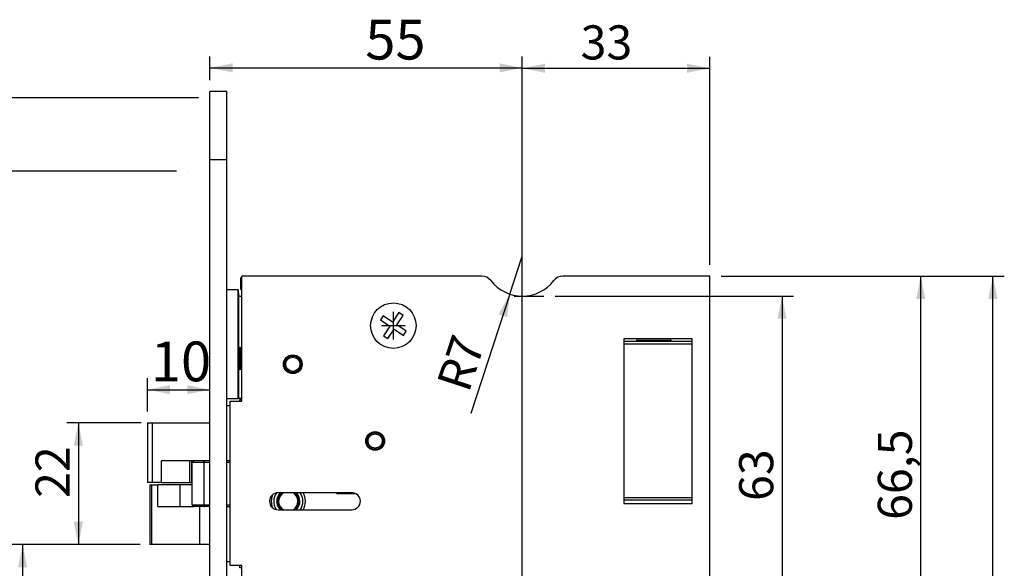
# Model space of a CAD drawing. Units: millimetres. Extents: x 0 to 825, y 0 to 584.
# Drawn here: x 517 to 690, y 351 to 448 of the extents above; entities that cross this region are included whole.
import ezdxf

# ---------------------------------------------------------------- set-up
doc = ezdxf.new("R2010")
doc.units = ezdxf.units.MM
doc.linetypes.add('CENTERX2', pattern=[20.32, 12.7, -2.54, 2.54, -2.54])
doc.layers.add('1', color=19, linetype='Continuous')
doc.layers.add('SLD-0', color=19, linetype='Continuous')
doc.styles.add('SLDTEXTSTYLE0', font='TXT', dxfattribs={"width": 0.75})
doc.styles.add('SLDTEXTSTYLE1', font='TXT', dxfattribs={"width": 0.96})
doc.dimstyles.new('SLDDIMSTYLE0', dxfattribs={"dimtxt": 6, "dimasz": 3.5, "dimexe": 0, "dimexo": 0.0625, "dimgap": 1.5, "dimtad": 1, "dimtoh": 1, "dimdec": 0, "dimrnd": 1e-09, "dimzin": 12, "dimdsep": 46, "dimtxsty": 'SLDTEXTSTYLE0', "dimblk1": 'NONE', "dimblk2": 'NONE', "dimsah": 1, "dimcen": 0.09, "dimadec": 0, "dimazin": 0, "dimtfac": 1, "dimtofl": 0, "dimtmove": 0, "dimatfit": 3, "dimldrblk": 'NONE', "dimfxl": 1, "dimtolj": 1, "dimtzin": 12, "dimarcsym": 0})
doc.dimstyles.new('SLDDIMSTYLE1', dxfattribs={"dimtxt": 6, "dimasz": 3.5, "dimexe": 0, "dimexo": 0.0625, "dimgap": 1.5, "dimtad": 1, "dimtoh": 1, "dimdec": 0, "dimrnd": 1e-09, "dimzin": 12, "dimdsep": 46, "dimtxsty": 'SLDTEXTSTYLE0', "dimblk1": 'NONE', "dimblk2": 'NONE', "dimsah": 1, "dimcen": 0.09, "dimadec": 0, "dimazin": 0, "dimtfac": 1, "dimtofl": 0, "dimtmove": 0, "dimatfit": 3, "dimldrblk": 'NONE', "dimfxl": 1, "dimtolj": 1, "dimtzin": 12, "dimarcsym": 0})
doc.dimstyles.new('SLDDIMSTYLE2', dxfattribs={"dimtxt": 6, "dimasz": 3.5, "dimexe": 0, "dimexo": 0.0625, "dimgap": 1.5, "dimtad": 1, "dimtoh": 1, "dimdec": 1, "dimrnd": 1e-09, "dimzin": 12, "dimdsep": 46, "dimtxsty": 'SLDTEXTSTYLE0', "dimblk1": 'NONE', "dimblk2": 'NONE', "dimsah": 1, "dimcen": 0.09, "dimadec": 0, "dimazin": 0, "dimtfac": 1, "dimtofl": 0, "dimtmove": 0, "dimatfit": 3, "dimldrblk": 'NONE', "dimfxl": 1, "dimtolj": 1, "dimtzin": 12, "dimarcsym": 0})
doc.dimstyles.new('SLDDIMSTYLE4', dxfattribs={"dimtxt": 7, "dimasz": 3.5, "dimexe": 0, "dimexo": 0.0625, "dimgap": 1.75, "dimtad": 1, "dimtoh": 1, "dimdec": 0, "dimrnd": 1e-09, "dimzin": 12, "dimdsep": 46, "dimtxsty": 'SLDTEXTSTYLE0', "dimblk1": 'NONE', "dimblk2": 'NONE', "dimsah": 1, "dimcen": 0.09, "dimadec": 0, "dimazin": 0, "dimtfac": 1, "dimtofl": 0, "dimtmove": 0, "dimatfit": 3, "dimldrblk": 'NONE', "dimfxl": 1, "dimtolj": 1, "dimtzin": 12, "dimarcsym": 0})

# ---------------------------------------------------------------- blocks, each defined once
blk = doc.blocks.new('*D28')
at = {"layer": '1'}
for p, q in [((537.87, 355.26), (515.17, 355.26)), ((517.17, 355.26), (517.17, 335.97))]:
    blk.add_line(p, q, dxfattribs=at)
for points in [[(517.17, 355.26), (516.37, 351.26), (517.97, 351.26)], [(517.17, 335.97), (517.97, 339.97), (516.37, 339.97)]]:
    blk.add_solid(points, dxfattribs=at)
at = {"layer": '1', "insert": (509.62, 339.52, 0.1), "char_height": 6, "attachment_point": 1, "rotation": 90, "style": 'SLDTEXTSTYLE1'}
blk.add_mtext('19', dxfattribs=at)
blk = doc.blocks.new('_NONE')
blk = doc.blocks.new('*D30')
at = {"layer": '1'}
for p, q in [((610.92, 398.97), (652.86, 398.97)), ((650.86, 398.97), (650.86, 335.97)), ((618.14, 335.97), (652.86, 335.97))]:
    blk.add_line(p, q, dxfattribs=at)
for points in [[(650.86, 398.97), (650.06, 394.97), (651.66, 394.97)], [(650.86, 335.97), (651.66, 339.97), (650.06, 339.97)]]:
    blk.add_solid(points, dxfattribs=at)
at = {"layer": '1', "insert": (643.31, 362.92, 0.1), "char_height": 6, "attachment_point": 1, "rotation": 90, "style": 'SLDTEXTSTYLE1'}
blk.add_mtext('63', dxfattribs=at)
blk = doc.blocks.new('*D31')
at = {"layer": '1'}
for p, q in [((544.27, 420.97), (502.28, 420.97)), ((504.28, 420.97), (504.28, 211.97)), ((528.47, 211.97), (502.28, 211.97))]:
    blk.add_line(p, q, dxfattribs=at)
for points in [[(504.28, 420.97), (503.48, 416.97), (505.08, 416.97)], [(504.28, 211.97), (505.08, 215.97), (503.48, 215.97)]]:
    blk.add_solid(points, dxfattribs=at)
at = {"layer": '1', "insert": (496.73, 295.98, 0.1), "char_height": 6, "attachment_point": 1, "rotation": 90, "style": 'SLDTEXTSTYLE1'}
blk.add_mtext('209', dxfattribs=at)
blk = doc.blocks.new('*D32')
at = {"layer": '1'}
for p, q in [((397.15, 383.97), (414.66, 383.97)), ((412.66, 383.97), (412.66, 335.97))]:
    blk.add_line(p, q, dxfattribs=at)
for points in [[(412.66, 383.97), (411.86, 379.97), (413.46, 379.97)], [(412.66, 335.97), (413.46, 339.97), (411.86, 339.97)]]:
    blk.add_solid(points, dxfattribs=at)
at = {"layer": '1', "insert": (405.11, 356.21, 0.1), "char_height": 6, "attachment_point": 1, "rotation": 90, "style": 'SLDTEXTSTYLE1'}
blk.add_mtext('48', dxfattribs=at)
blk = doc.blocks.new('*D35')
at = {"layer": '1'}
for p, q in [((331.15, 384.97), (345.25, 384.97)), ((343.25, 335.97), (343.25, 384.97))]:
    blk.add_line(p, q, dxfattribs=at)
for points in [[(343.25, 384.97), (342.45, 380.97), (344.05, 380.97)], [(343.25, 335.97), (344.05, 339.97), (342.45, 339.97)]]:
    blk.add_solid(points, dxfattribs=at)
at = {"layer": '1', "insert": (335.7, 358.89, 0.1), "char_height": 6, "attachment_point": 1, "rotation": 90, "style": 'SLDTEXTSTYLE1'}
blk.add_mtext('49', dxfattribs=at)
blk = doc.blocks.new('*D45')
at = {"layer": '1'}
for p, q in [((459.64, 402.97), (476.12, 402.97)), ((474.12, 402.97), (474.12, 335.97))]:
    blk.add_line(p, q, dxfattribs=at)
for points in [[(474.12, 402.97), (473.32, 398.97), (474.92, 398.97)], [(474.12, 335.97), (474.92, 339.97), (473.32, 339.97)]]:
    blk.add_solid(points, dxfattribs=at)
at = {"layer": '1', "insert": (466.57, 363.59, 0.1), "char_height": 6, "attachment_point": 1, "rotation": 90, "style": 'SLDTEXTSTYLE1'}
blk.add_mtext('67', dxfattribs=at)
blk = doc.blocks.new('*D46')
at = {"layer": '1'}
for p, q in [((538.05, 376.66), (524.99, 376.66)), ((526.99, 376.66), (526.99, 355.26)), ((537.87, 355.26), (524.99, 355.26))]:
    blk.add_line(p, q, dxfattribs=at)
for points in [[(526.99, 376.66), (526.19, 372.66), (527.79, 372.66)], [(526.99, 355.26), (527.79, 359.26), (526.19, 359.26)]]:
    blk.add_solid(points, dxfattribs=at)
at = {"layer": '1', "insert": (519.44, 363.46, 0.1), "char_height": 6, "attachment_point": 1, "rotation": 90, "style": 'SLDTEXTSTYLE1'}
blk.add_mtext('22', dxfattribs=at)
blk = doc.blocks.new('*D49')
at = {"layer": '1'}
for q in [(605.14, 405.97), (596.09, 378.3)]:
    blk.add_line((602.96, 399.32), q, dxfattribs=at)
blk.add_solid([(602.96, 399.32), (600.96, 395.76), (602.48, 395.27)], dxfattribs=at)
at = {"layer": '1', "char_height": 6, "attachment_point": 1, "rotation": 71.8872, "style": 'SLDTEXTSTYLE1'}
for s, insert in [('7', (591.51, 388.25, 0.1)), ('R', (590, 383.63, 0.1))]:
    blk.add_mtext(s, dxfattribs=dict(at, insert=insert))
blk = doc.blocks.new('*D50')
at = {"layer": '1'}
for p, q in [((640.14, 402.47), (677.28, 402.47)), ((675.28, 335.97), (675.28, 402.47)), ((618.14, 335.97), (677.28, 335.97))]:
    blk.add_line(p, q, dxfattribs=at)
for points in [[(675.28, 402.47), (674.48, 398.47), (676.08, 398.47)], [(675.28, 335.97), (676.08, 339.97), (674.48, 339.97)]]:
    blk.add_solid(points, dxfattribs=at)
at = {"layer": '1', "insert": (667.73, 359.59, 0.1), "char_height": 6, "attachment_point": 1, "rotation": 90, "style": 'SLDTEXTSTYLE1'}
blk.add_mtext('66,5', dxfattribs=at)
blk = doc.blocks.new('*D53')
at = {"layer": '1'}
for p, q in [((640.14, 402.47), (689.99, 402.47)), ((687.99, 233.97), (687.99, 402.47)), ((640.14, 233.97), (689.99, 233.97))]:
    blk.add_line(p, q, dxfattribs=at)
for points in [[(687.99, 402.47), (687.19, 398.47), (688.79, 398.47)], [(687.99, 233.97), (688.79, 237.97), (687.19, 237.97)]]:
    blk.add_solid(points, dxfattribs=at)
at = {"layer": '1', "insert": (680.44, 305.83, 0.1), "char_height": 6, "attachment_point": 1, "rotation": 90, "style": 'SLDTEXTSTYLE1'}
blk.add_mtext('168,5', dxfattribs=at)
blk = doc.blocks.new('*D56')
at = {"layer": '1'}
for p, q in [((605.14, 348.97), (605.14, 441.05)), ((638.14, 404.47), (638.14, 441.05)), ((605.14, 439.05), (638.14, 439.05))]:
    blk.add_line(p, q, dxfattribs=at)
for points in [[(605.14, 439.05), (609.14, 438.25), (609.14, 439.85)], [(638.14, 439.05), (634.14, 439.85), (634.14, 438.25)]]:
    blk.add_solid(points, dxfattribs=at)
at = {"layer": '1', "insert": (615.41, 446.6, 0.1), "char_height": 6, "attachment_point": 1, "style": 'SLDTEXTSTYLE1'}
blk.add_mtext('33', dxfattribs=at)
blk = doc.blocks.new('*D60')
at = {"layer": '1'}
for p, q in [((548.15, 433.87), (489.75, 433.87)), ((491.75, 433.87), (491.75, 199.07)), ((548.15, 199.07), (489.75, 199.07))]:
    blk.add_line(p, q, dxfattribs=at)
for points in [[(491.75, 433.87), (490.95, 429.87), (492.55, 429.87)], [(491.75, 199.07), (492.55, 203.07), (490.95, 203.07)]]:
    blk.add_solid(points, dxfattribs=at)
at = {"layer": '1', "insert": (484.2, 298.47, 0.1), "char_height": 6, "attachment_point": 1, "rotation": 90, "style": 'SLDTEXTSTYLE1'}
blk.add_mtext('235', dxfattribs=at)
blk = doc.blocks.new('*D94')
at = {"layer": '1'}
for p, q in [((550.15, 436.97), (550.15, 441.12)), ((605.14, 348.97), (605.14, 441.12)), ((550.15, 439.12), (605.14, 439.12))]:
    blk.add_line(p, q, dxfattribs=at)
for points in [[(550.15, 439.12), (554.15, 438.32), (554.15, 439.92)], [(605.14, 439.12), (601.14, 439.92), (601.14, 438.32)]]:
    blk.add_solid(points, dxfattribs=at)
at = {"layer": '1', "insert": (577.51, 447.59, 0.1), "char_height": 7, "attachment_point": 1, "style": 'SLDTEXTSTYLE1'}
blk.add_mtext('55', dxfattribs=at)
blk = doc.blocks.new('*D95')
at = {"layer": '1'}
for p, q in [((539.15, 378.66), (539.15, 384.5)), ((539.15, 382.5), (550.15, 382.5))]:
    blk.add_line(p, q, dxfattribs=at)
for points in [[(539.15, 382.5), (543.15, 381.7), (543.15, 383.3)], [(550.15, 382.5), (546.15, 383.3), (546.15, 381.7)]]:
    blk.add_solid(points, dxfattribs=at)
at = {"layer": '1', "insert": (539.76, 390.97, 0.1), "char_height": 7, "attachment_point": 1, "style": 'SLDTEXTSTYLE1'}
blk.add_mtext('10', dxfattribs=at)

msp = doc.modelspace()

# ---------------------------------------------------------------- linework, layer by layer
at = {"layer": '1'}
for p, q in [((546.27, 420.97), (546.28, 420.97)), ((603.7, 398.97), (608.92, 398.97))]:
    msp.add_line(p, q, dxfattribs=at)
at = {"layer": 'SLD-0', "color": 7, "linetype": 'Continuous'}
for p, q in [((553.15, 434.97), (550.15, 434.97)), ((550.15, 422.97), (550.15, 434.97)), ((553.15, 422.97), (553.15, 434.97)), ((550.15, 422.97), (553.15, 422.97)), ((550.15, 211.97), (550.15, 422.97)), ((553.15, 211.97), (553.15, 422.97)), ((555.54, 402.16), (555.54, 400.16)), ((555.74, 402.16), (555.54, 402.16)), ((555.74, 380.47), (555.74, 402.47)), ((598.01, 402.47), (555.74, 402.47)), ((638.14, 402.47), (612.26, 402.47)), ((638.14, 233.97), (638.14, 402.47)), ((555.15, 400.07), (553.15, 400.07)), ((555.15, 380.97), (555.15, 400.07)), ((555.15, 400.07), (555.16, 399.06)), ((555.15, 400.07), (555.15, 400.07)), ((555.16, 399.06), (555.16, 389.91)), ((555.54, 400.16), (555.74, 400.16)), ((638.18, 400.07), (638.14, 400.07)), ((638.18, 290.07), (638.18, 400.07)), ((580.65, 395.51), (580.15, 394.76)), ((582.31, 394.39), (580.65, 395.51)), ((583.42, 396.06), (582.31, 394.39)), ((583.06, 393.9), (584.17, 395.56)), ((584.17, 395.56), (583.42, 396.06)), ((580.15, 394.76), (581.81, 393.65)), ((581.81, 393.65), (580.7, 391.98)), ((584.72, 392.78), (583.06, 393.9)), ((580.7, 391.98), (581.45, 391.48)), ((581.45, 391.48), (582.56, 393.15)), ((582.56, 393.15), (584.22, 392.04)), ((584.22, 392.04), (584.72, 392.78)), ((635.04, 391.47), (623.04, 391.47)), ((623.04, 391.47), (623.04, 362.47)), ((623.04, 391.03), (635.04, 391.03)), ((635.04, 390.53), (623.04, 390.53)), ((625.29, 391.47), (625.29, 391.23)), ((625.29, 391.23), (631.29, 391.23)), ((631.29, 391.23), (631.29, 391.47)), ((635.04, 362.47), (635.04, 391.47)), ((555.2, 389.97), (555.15, 389.9)), ((555.33, 389.65), (555.2, 389.97)), ((555.2, 387.37), (555.2, 389.97)), ((555.5, 389.97), (555.33, 389.65)), ((555.33, 387.47), (555.33, 389.65)), ((555.65, 389.65), (555.5, 389.97)), ((555.5, 387.37), (555.5, 389.97)), ((555.74, 389.8), (555.65, 389.65)), ((555.65, 387.47), (555.65, 389.65)), ((555.2, 385.97), (555.2, 387.37)), ((555.33, 386.29), (555.33, 387.47)), ((555.5, 385.97), (555.5, 387.37)), ((555.65, 386.29), (555.65, 387.47)), ((555.15, 386.04), (555.2, 385.97)), ((555.16, 386.03), (555.16, 380.97)), ((555.2, 385.97), (555.33, 386.29)), ((555.33, 386.29), (555.5, 385.97)), ((555.5, 385.97), (555.65, 386.29)), ((555.65, 386.29), (555.74, 386.14)), ((553.15, 380.97), (555.15, 380.97)), ((553.74, 379.66), (553.15, 379.66)), ((553.74, 351.57), (553.74, 380.47)), ((553.74, 380.47), (555.74, 380.47)), ((555.16, 380.97), (555.15, 380.97)), ((555.74, 380.97), (555.16, 380.97)), ((555.44, 380.47), (555.44, 380.77)), ((555.44, 380.77), (555.74, 380.77)), ((539.15, 376.66), (539.15, 366.16)), ((539.15, 376.66), (540.05, 376.66)), ((540.05, 366.16), (540.05, 376.66)), ((540.05, 376.66), (550.15, 376.66)), ((541.54, 369.96), (541.54, 366.16)), ((550.15, 369.96), (541.54, 369.96)), ((546.56, 369.96), (546.56, 366.16)), ((546.88, 369.96), (546.88, 366.16)), ((549.05, 369.66), (547.05, 369.66)), ((547.05, 362.26), (547.05, 369.66)), ((549.06, 369.77), (549.05, 369.71)), ((549.05, 369.71), (549.05, 369.66)), ((549.05, 369.66), (549.05, 362.26)), ((550.15, 369.66), (549.05, 369.66)), ((549.07, 369.82), (549.06, 369.77)), ((549.09, 369.87), (549.07, 369.82)), ((549.11, 369.9), (549.09, 369.87)), ((549.13, 369.93), (549.11, 369.9)), ((549.15, 369.95), (549.13, 369.93)), ((549.18, 369.96), (549.15, 369.95)), ((553.74, 369.96), (553.15, 369.96)), ((553.74, 369.66), (553.15, 369.66)), ((540.05, 366.16), (539.15, 366.16)), ((539.55, 365.76), (539.55, 355.26)), ((539.55, 365.76), (539.87, 365.76)), ((539.87, 365.76), (539.87, 355.26)), ((539.87, 365.76), (540.98, 365.76)), ((541.54, 366.16), (540.05, 366.16)), ((540.98, 361.96), (540.98, 365.76)), ((544.94, 365.76), (540.98, 365.76)), ((541.54, 366.16), (546.56, 366.16)), ((544.94, 361.96), (544.94, 365.76)), ((547.05, 365.76), (544.94, 365.76)), ((546.56, 366.16), (546.88, 366.16)), ((575.14, 364.37), (562.14, 364.37)), ((572.51, 364.16), (572.46, 364.37)), ((572.68, 364.37), (572.51, 364.16)), ((575.91, 364.16), (572.51, 364.16)), ((623.04, 363.53), (635.04, 363.53)), ((623.47, 363.03), (623.04, 363.03)), ((623.04, 362.47), (635.04, 362.47)), ((633.1, 363.03), (623.47, 363.03)), ((635.04, 363.03), (633.1, 363.03)), ((540.98, 361.96), (547.35, 361.96)), ((547.05, 362.26), (549.05, 362.26)), ((549.18, 361.96), (547.35, 361.96)), ((548.32, 361.96), (548.32, 355.26)), ((549.05, 362.26), (549.05, 362.2)), ((549.05, 362.26), (550.15, 362.26)), ((549.05, 362.2), (549.06, 362.14)), ((549.06, 362.14), (549.07, 362.09)), ((549.07, 362.09), (549.09, 362.04)), ((549.09, 362.04), (549.11, 362.01)), ((549.11, 362.01), (549.13, 361.98)), ((549.13, 361.98), (549.15, 361.96)), ((549.15, 361.96), (549.18, 361.96)), ((550.15, 361.96), (549.18, 361.96)), ((553.15, 362.26), (553.74, 362.26)), ((553.15, 361.96), (553.74, 361.96)), ((562.14, 361.37), (575.14, 361.37)), ((539.87, 355.26), (539.55, 355.26)), ((548.32, 355.26), (539.87, 355.26)), ((550.15, 355.26), (548.32, 355.26)), ((553.15, 352.26), (553.74, 352.26)), ((555.74, 351.57), (553.74, 351.57)), ((555.44, 351.17), (555.44, 351.57)), ((555.74, 351.17), (555.44, 351.17)), ((555.74, 319.62), (555.74, 351.57))]:
    msp.add_line(p, q, dxfattribs=at)
at = {"layer": 'SLD-0', "color": 7, "linetype": 'CENTERX2'}
for p, q in [((582.44, 391.35), (582.44, 396.2)), ((580.34, 393.77), (584.54, 393.77))]:
    msp.add_line(p, q, dxfattribs=at)
at = {"layer": 'SLD-0', "color": 7, "linetype": 'Continuous'}
for centre, radius in [((582.44, 393.77), 4), ((564.74, 386.97), 1.65), ((564.74, 386.97), 1.45), ((564.74, 386.97), 1.25), ((579.24, 373.47), 1.65), ((579.24, 373.47), 1.45), ((579.24, 373.47), 1.25)]:
    msp.add_circle(centre, radius, dxfattribs=at)
for centre, radius, start, end in [((598.01, 400.47), 2, 37.6699, 90), ((612.26, 400.47), 2, 90, 142.3301), ((605.14, 405.97), 7, 217.6699, 322.3301), ((555.79, 400.42), 1.5, 245.1966, 268.0898), ((625.09, 391.23), 0.2, 270, 0), ((631.49, 391.23), 0.2, 180, 270), ((547.35, 369.66), 0.3, 90, 180), ((562.14, 362.87), 1.5, 90, 270), ((563.95, 362.86), 3, 156.7522, 202.2544), ((563.95, 362.86), 2.57, 144.658, 214.3486), ((563.95, 362.86), 2.04, 132.1445, 226.5566), ((563.95, 362.86), 2, 130.7232, 227.9131), ((563.95, 362.86), 1.9, 127.0834, 231.3696), ((563.95, 362.86), 1.7, 116.9234, 240.8201), ((563.95, 362.86), 1.7, 0, 63.0766), ((563.95, 362.86), 1.9, 0, 52.9166), ((563.95, 362.86), 2, 0, 49.2768), ((563.95, 362.86), 2.04, 313.4434, 47.8555), ((563.95, 362.86), 2.57, 324.779, 36.0835), ((563.95, 362.86), 3, 330.3465, 30.3478), ((575.14, 362.87), 1.5, 270, 90), ((563.95, 362.86), 1.7, 299.1799, 0), ((563.95, 362.86), 1.9, 308.6304, 0), ((563.95, 362.86), 2, 312.0869, 0), ((547.35, 362.26), 0.3, 180, 270)]:
    msp.add_arc(centre, radius, start, end, dxfattribs=at)

# ---------------------------------------------------------------- dimensions: what is measured, and where the dimension line sits
at = {"layer": '1'}
for base, p1, p2, dimstyle, picture, middle in [((550.15, 439.12), (605.14, 346.97), (550.15, 434.97), 'SLDDIMSTYLE4', '*D94', (577.64, 439.12)), ((605.14, 439.05), (638.14, 402.47), (605.14, 346.97), 'SLDDIMSTYLE0', '*D56', (621.64, 439.05)), ((539.15, 382.5), (550.15, 422.97), (539.15, 376.66), 'SLDDIMSTYLE4', '*D95', (544.65, 382.5))]:
    dim = msp.add_linear_dim(base=base, p1=p1, p2=p2, dimstyle=dimstyle, dxfattribs=at)
    dim.commit()
    dim.dimension.update_dxf_attribs({"geometry": picture, "text_midpoint": middle, "dimtype": 160})
for base, p1, p2, dimstyle, picture, middle in [((491.75, 433.87), (550.15, 199.07), (550.15, 433.87), 'SLDDIMSTYLE0', '*D60', (491.75, 316.47)), ((504.28, 420.97), (530.47, 211.97), (546.27, 420.97), 'SLDDIMSTYLE0', '*D31', (504.28, 316.47)), ((474.12, 402.97), (605.14, 335.97), (457.64, 402.97), 'SLDDIMSTYLE0', '*D45', (474.12, 369.47)), ((675.28, 335.97), (638.14, 402.47), (616.14, 335.97), 'SLDDIMSTYLE2', '*D50', (675.28, 369.22)), ((687.99, 233.97), (638.14, 402.47), (638.14, 233.97), 'SLDDIMSTYLE2', '*D53', (687.99, 318.22)), ((650.86, 398.97), (616.14, 335.97), (608.92, 398.97), 'SLDDIMSTYLE0', '*D30', (650.86, 367.47)), ((343.25, 335.97), (329.15, 384.97), (605.14, 335.97), 'SLDDIMSTYLE0', '*D35', (343.25, 360.47)), ((412.66, 383.97), (605.14, 335.97), (395.15, 383.97), 'SLDDIMSTYLE0', '*D32', (412.66, 359.97)), ((526.99, 376.66), (539.87, 355.26), (540.05, 376.66), 'SLDDIMSTYLE0', '*D46', (526.99, 365.96)), ((517.17, 355.26), (605.14, 335.97), (539.87, 355.26), 'SLDDIMSTYLE0', '*D28', (517.17, 345.61))]:
    dim = msp.add_linear_dim(base=base, p1=p1, p2=p2, angle=90, dimstyle=dimstyle, dxfattribs=at)
    dim.commit()
    dim.dimension.update_dxf_attribs({"geometry": picture, "text_midpoint": middle, "dimtype": 160})
dim = msp.add_radius_dim(center=(605.14, 405.97), mpoint=(0, 0), dimstyle='SLDDIMSTYLE1', dxfattribs=at)
dim.commit()
dim.dimension.update_dxf_attribs({"geometry": '*D49', "text_midpoint": (598.36, 385.26), "dimtype": 164})

doc.saveas('drawing.dxf')
